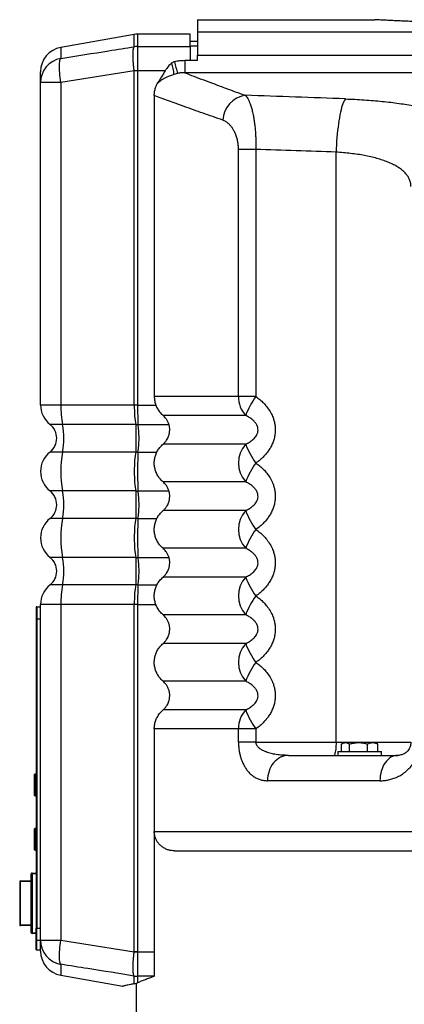
# Model space of a CAD drawing. Units: millimetres. Extents: x 116.3 to 162.5, y 78.9 to 153.8.
# Drawn here: x 117.9 to 125.9, y 132.3 to 152.7 of the extents above; entities that cross this region are included whole.
import ezdxf

# ---------------------------------------------------------------- set-up
doc = ezdxf.new("R2010")
doc.units = ezdxf.units.MM

msp = doc.modelspace()

# ---------------------------------------------------------------- linework, layer by layer
at = {"color": 2, "linetype": 'Continuous', "lineweight": 25}
for p, q in [((121.583, 152.697), (125.253, 152.697)), ((121.583, 152.697), (121.583, 152.448)), ((121.583, 152.448), (153.888, 152.448)), ((121.583, 152.448), (121.583, 151.965)), ((120.274, 152.391), (118.755, 152.123)), ((120.274, 152.137), (120.274, 152.391)), ((121.434, 152.397), (120.344, 152.397)), ((120.344, 152.397), (120.344, 152.143)), ((121.434, 152.143), (121.434, 152.397)), ((121.583, 152.247), (121.434, 152.247)), ((118.755, 152.123), (118.755, 151.896)), ((120.274, 152.137), (120.274, 152.137)), ((120.344, 152.143), (120.343, 152.143)), ((120.344, 152.143), (121.434, 152.143)), ((121.583, 152.147), (121.434, 152.147)), ((121.434, 152.143), (121.434, 151.849)), ((121.32, 151.849), (121.32, 151.599)), ((121.583, 151.849), (121.32, 151.849)), ((121.583, 151.965), (153.888, 151.965)), ((121.583, 151.849), (121.583, 151.965)), ((118.334, 151.396), (118.334, 151.621)), ((120.274, 151.638), (118.755, 151.396)), ((120.274, 144.722), (120.274, 151.636)), ((120.344, 151.636), (120.274, 151.636)), ((120.344, 151.636), (120.344, 144.722)), ((120.913, 151.636), (120.344, 151.636)), ((121.171, 151.585), (121.096, 151.565)), ((153.888, 151.599), (121.32, 151.599)), ((118.334, 144.722), (118.334, 151.396)), ((118.755, 151.396), (118.334, 151.396)), ((118.755, 151.396), (118.755, 144.722)), ((120.688, 151.127), (120.688, 144.897)), ((122.791, 150.013), (122.431, 150.013)), ((122.431, 144.897), (122.431, 150.013)), ((122.791, 150.013), (122.791, 144.897)), ((124.449, 137.747), (124.449, 149.955)), ((122.431, 144.897), (120.688, 144.897)), ((122.791, 144.897), (122.431, 144.897)), ((118.755, 144.722), (118.334, 144.722)), ((120.274, 144.722), (118.755, 144.722)), ((120.344, 144.722), (120.274, 144.722)), ((120.344, 144.722), (120.72, 144.722)), ((122.58, 144.507), (120.869, 144.507)), ((118.789, 144.319), (118.531, 144.319)), ((120.305, 144.319), (118.789, 144.319)), ((120.347, 144.319), (120.991, 144.319)), ((122.58, 143.912), (120.869, 143.912)), ((118.789, 143.75), (118.531, 143.75)), ((120.305, 143.75), (118.789, 143.75)), ((120.347, 143.75), (120.744, 143.75)), ((122.58, 143.132), (120.869, 143.132)), ((118.789, 142.944), (118.531, 142.944)), ((120.305, 142.944), (118.789, 142.944)), ((120.347, 142.944), (120.991, 142.944)), ((122.58, 142.537), (120.869, 142.537)), ((118.789, 142.375), (118.531, 142.375)), ((120.305, 142.375), (118.789, 142.375)), ((120.347, 142.375), (120.744, 142.375)), ((122.58, 141.757), (120.869, 141.757)), ((118.789, 141.569), (118.531, 141.569)), ((120.305, 141.569), (118.789, 141.569)), ((120.347, 141.569), (120.991, 141.569)), ((122.58, 141.162), (120.869, 141.162)), ((118.789, 141), (118.531, 141)), ((120.305, 141), (118.789, 141)), ((120.347, 141), (120.744, 141)), ((118.259, 140.547), (118.244, 140.547)), ((118.244, 140.547), (118.244, 140.297)), ((118.259, 140.547), (118.259, 140.297)), ((118.259, 140.547), (118.334, 140.547)), ((118.334, 140.321), (118.334, 140.597)), ((118.755, 140.597), (118.334, 140.597)), ((118.755, 140.597), (118.755, 133.647)), ((120.274, 140.597), (118.755, 140.597)), ((120.274, 133.407), (120.274, 140.597)), ((120.344, 140.597), (120.274, 140.597)), ((120.344, 140.597), (120.344, 133.407)), ((120.344, 140.597), (120.72, 140.597)), ((118.259, 140.297), (118.244, 140.297)), ((118.244, 140.297), (118.244, 133.894)), ((118.259, 140.297), (118.259, 133.894)), ((118.259, 140.297), (118.334, 140.297)), ((118.334, 140.297), (118.334, 140.321)), ((118.334, 133.894), (118.334, 140.297)), ((122.58, 140.382), (120.869, 140.382)), ((122.58, 139.787), (120.869, 139.787)), ((118.243, 139.367), (118.243, 138.107)), ((118.244, 139.367), (118.243, 139.367)), ((122.58, 139.007), (120.869, 139.007)), ((122.58, 138.412), (120.869, 138.412)), ((118.244, 138.107), (118.243, 138.107)), ((120.688, 138.022), (120.688, 135.897)), ((122.431, 138.022), (120.688, 138.022)), ((122.431, 137.747), (122.431, 138.022)), ((122.791, 138.022), (122.431, 138.022)), ((122.791, 138.022), (122.791, 137.747)), ((122.791, 137.747), (122.431, 137.747)), ((122.791, 137.747), (124.449, 137.747)), ((124.449, 137.747), (125.999, 137.747)), ((124.488, 137.552), (124.488, 137.472)), ((124.488, 137.552), (125.388, 137.552)), ((124.563, 137.552), (124.563, 137.708)), ((124.613, 137.737), (124.576, 137.716)), ((124.645, 137.737), (124.613, 137.737)), ((124.914, 137.737), (124.645, 137.737)), ((124.727, 137.552), (124.727, 137.708)), ((125.207, 137.737), (124.914, 137.737)), ((125.101, 137.552), (125.101, 137.708)), ((125.263, 137.737), (125.207, 137.737)), ((125.299, 137.716), (125.263, 137.737)), ((125.312, 137.708), (125.299, 137.715)), ((125.312, 137.552), (125.312, 137.708)), ((125.388, 137.472), (125.388, 137.552)), ((123.464, 137.472), (125.724, 137.472)), ((118.216, 137.085), (118.208, 137.078)), ((118.208, 136.862), (118.208, 137.078)), ((118.244, 137.085), (118.216, 137.085)), ((118.216, 137.085), (118.216, 136.862)), ((120.684, 136.947), (120.684, 133.407)), ((125.358, 136.947), (123.03, 136.947)), ((118.208, 136.645), (118.208, 136.862)), ((118.216, 136.862), (118.216, 136.638)), ((118.208, 136.645), (118.216, 136.638)), ((118.216, 136.638), (118.244, 136.638)), ((118.216, 135.96), (118.208, 135.953)), ((118.208, 135.737), (118.208, 135.953)), ((118.244, 135.96), (118.216, 135.96)), ((118.216, 135.96), (118.216, 135.737)), ((118.208, 135.52), (118.208, 135.737)), ((118.216, 135.737), (118.216, 135.513)), ((120.684, 135.759), (120.714, 135.759)), ((120.688, 135.897), (148.728, 135.897)), ((118.208, 135.52), (118.216, 135.513)), ((118.216, 135.513), (118.244, 135.513)), ((121.106, 135.497), (138.236, 135.497)), ((118.144, 133.802), (118.144, 135.022)), ((118.159, 135.022), (118.144, 135.022)), ((118.159, 135.022), (118.159, 135.037)), ((118.159, 135.037), (118.244, 135.037)), ((118.159, 135.022), (118.159, 133.802)), ((118.244, 135.022), (118.159, 135.022)), ((117.903, 134.859), (117.903, 133.964)), ((117.913, 134.859), (117.903, 134.859)), ((117.913, 134.859), (117.913, 133.964)), ((118.144, 134.859), (117.913, 134.859)), ((117.918, 134.874), (117.922, 134.874)), ((117.922, 134.874), (118.144, 134.874)), ((117.903, 133.964), (117.913, 133.964)), ((117.913, 133.964), (118.144, 133.964)), ((117.922, 133.949), (117.918, 133.949)), ((118.144, 133.949), (117.922, 133.949)), ((118.259, 133.894), (118.244, 133.894)), ((118.244, 133.645), (118.244, 133.894)), ((118.259, 133.645), (118.259, 133.894)), ((118.259, 133.894), (118.334, 133.894)), ((118.334, 133.87), (118.334, 133.894)), ((118.159, 133.802), (118.144, 133.802)), ((118.159, 133.787), (118.159, 133.802)), ((118.159, 133.802), (118.244, 133.802)), ((118.244, 133.787), (118.159, 133.787)), ((118.334, 133.647), (118.334, 133.87)), ((118.259, 133.645), (118.244, 133.645)), ((118.244, 133.447), (118.244, 133.645)), ((118.259, 133.447), (118.259, 133.645)), ((118.259, 133.645), (118.334, 133.645)), ((118.334, 133.647), (118.755, 133.647)), ((118.334, 133.423), (118.334, 133.647)), ((118.755, 133.647), (120.274, 133.406)), ((118.244, 133.447), (118.259, 133.447)), ((118.259, 133.447), (118.334, 133.447)), ((120.344, 133.407), (120.274, 133.407)), ((120.344, 133.407), (120.684, 133.407)), ((120.684, 133.407), (120.684, 132.9)), ((118.755, 133.148), (118.755, 132.921)), ((118.755, 132.921), (120.034, 132.695)), ((120.274, 132.906), (120.274, 132.906)), ((120.274, 132.747), (120.274, 132.906)), ((120.343, 132.901), (120.344, 132.9)), ((120.684, 132.9), (120.344, 132.9)), ((120.344, 132.9), (120.344, 132.768)), ((120.684, 132.899), (120.684, 132.9)), ((120.274, 132.747), (120.344, 132.768)), ((120.313, 132.759), (120.313, 102.892))]:
    msp.add_line(p, q, dxfattribs=at)
at = {"color": 2, "linetype": 'Continuous', "lineweight": 25, "flags": 128}
for points in [[(118.755, 151.396), (118.747, 151.448), (118.741, 151.499), (118.735, 151.55), (118.731, 151.598), (118.728, 151.644), (118.726, 151.688), (118.726, 151.729), (118.726, 151.766), (118.728, 151.799), (118.731, 151.828), (118.735, 151.853), (118.741, 151.872), (118.747, 151.887), (118.755, 151.896)], [(124.645, 151.057), (124.631, 151.04), (124.617, 151.017), (124.604, 150.989), (124.591, 150.956), (124.578, 150.919), (124.565, 150.877), (124.553, 150.83), (124.541, 150.78), (124.529, 150.726), (124.518, 150.668), (124.508, 150.606), (124.499, 150.542), (124.49, 150.475), (124.481, 150.405), (124.474, 150.333), (124.467, 150.26), (124.461, 150.185), (124.457, 150.109), (124.452, 150.032), (124.449, 149.955)], [(124.449, 137.747), (124.449, 137.708), (124.447, 137.669), (124.445, 137.633), (124.442, 137.598), (124.438, 137.567), (124.433, 137.539), (124.427, 137.515), (124.421, 137.497), (124.415, 137.483), (124.408, 137.475), (124.402, 137.472)], [(123.464, 137.472), (123.421, 137.469), (123.379, 137.462), (123.338, 137.449), (123.298, 137.432), (123.259, 137.41), (123.223, 137.383), (123.189, 137.353), (123.157, 137.318), (123.128, 137.28), (123.103, 137.238), (123.081, 137.194), (123.063, 137.148), (123.049, 137.099), (123.038, 137.049), (123.032, 136.998), (123.03, 136.947)], [(125.724, 137.472), (125.688, 137.469), (125.652, 137.462), (125.617, 137.449), (125.584, 137.432), (125.551, 137.41), (125.52, 137.383), (125.491, 137.353), (125.465, 137.318), (125.441, 137.28), (125.419, 137.238), (125.401, 137.194), (125.385, 137.148), (125.373, 137.099), (125.365, 137.049), (125.359, 136.998), (125.358, 136.947)], [(120.688, 137.004), (120.686, 136.992), (120.684, 136.947)], [(117.922, 134.874), (117.921, 134.874), (117.919, 134.873), (117.917, 134.872), (117.916, 134.87), (117.915, 134.868), (117.914, 134.865), (117.913, 134.862), (117.913, 134.859)], [(117.913, 133.964), (117.913, 133.961), (117.914, 133.959), (117.915, 133.956), (117.916, 133.954), (117.917, 133.952), (117.919, 133.95), (117.921, 133.95), (117.922, 133.949)], [(118.755, 133.148), (118.747, 133.157), (118.741, 133.171), (118.735, 133.191), (118.731, 133.215), (118.728, 133.244), (118.726, 133.277), (118.726, 133.315), (118.726, 133.355), (118.728, 133.399), (118.731, 133.445), (118.735, 133.494), (118.741, 133.544), (118.747, 133.595), (118.755, 133.647)]]:
    msp.add_lwpolyline(points, dxfattribs=at)
at = {"color": 2, "linetype": 'Continuous', "lineweight": 25}
for centre, radius, start, end in [((120.344, 151.997), 0.4, 90, 100), ((118.844, 151.621), 0.51, 100, 180), ((120.34, 151.744), 0.398, 89.4527, 99.4876), ((120.344, 151.741), 0.402, 90.0039, 99.942), ((118.842, 151.395), 0.508, 99.8258, 179.8866), ((129.526, 153.97), 8.689, 194.2811, 195.9355), ((122.347, 125.57), 26.15, 94.3938, 94.5465), ((120.304, 151.522), 0.793, 3.1137, 20.4425), ((122.656, 150.591), 0.548, 99.0617, 177.3179), ((122.996, 144.89), 0.566, 179.2842, 222.6316), ((124.037, 143.971), 1.553, 143.3925, 159.818), ((118.844, 144.722), 0.51, 180, 232.207), ((120.776, 144.691), 2.021, 179.12, 190.6057), ((118.31, 144.034), 0.36, 307.793, 52.207), ((117.209, 144.034), 1.606, 349.7957, 10.2043), ((120.326, 144.818), 0.5, 267.5612, 272.4388), ((123.01, 143.522), 0.58, 137.7443, 222.2557), ((124.037, 144.448), 1.553, 200.182, 216.6075), ((118.844, 143.347), 0.51, 127.793, 232.207), ((121.021, 143.347), 2.268, 169.7657, 190.2343), ((120.326, 143.25), 0.5, 87.5612, 92.4388), ((124.037, 142.596), 1.553, 143.3925, 159.818), ((118.31, 142.659), 0.36, 307.793, 52.207), ((117.209, 142.659), 1.606, 349.7956, 10.2044), ((120.326, 143.443), 0.5, 267.5612, 272.4388), ((123.01, 142.147), 0.58, 137.7444, 222.2556), ((124.037, 143.073), 1.553, 200.1817, 216.6077), ((118.844, 141.972), 0.51, 127.793, 232.207), ((121.021, 141.972), 2.268, 169.7657, 190.2343), ((120.326, 141.871), 0.504, 87.5808, 92.4192), ((124.037, 141.221), 1.553, 143.3925, 159.8185), ((118.31, 141.284), 0.36, 307.793, 52.207), ((117.209, 141.284), 1.606, 349.7956, 10.2044), ((120.326, 142.072), 0.504, 267.5808, 272.4192), ((123.01, 140.772), 0.58, 137.7444, 222.2556), ((124.037, 141.698), 1.553, 200.1815, 216.6075), ((118.844, 140.597), 0.51, 127.793, 180), ((120.742, 140.631), 1.987, 169.2957, 180.9786), ((120.326, 140.5), 0.5, 87.5612, 92.4388), ((124.037, 139.846), 1.553, 143.3923, 159.8183), ((123.01, 139.397), 0.58, 137.7444, 222.2556), ((124.037, 140.323), 1.553, 200.1817, 216.6077), ((124.037, 138.471), 1.553, 143.3925, 159.8185), ((122.996, 138.029), 0.566, 137.3688, 180.7157), ((124.037, 138.948), 1.553, 200.1815, 216.6075), ((118.159, 135.022), 0.015, 90, 180), ((117.918, 134.859), 0.015, 90, 180), ((117.918, 133.964), 0.015, 180, 270), ((118.159, 133.802), 0.015, 180, 270), ((118.842, 133.648), 0.508, 180.113, 260.1746), ((118.844, 133.423), 0.51, 180, 260), ((122.43, 160.533), 27.212, 265.4565, 265.6032), ((120.34, 133.3), 0.399, 260.5254, 270.5343), ((120.344, 133.302), 0.402, 260.0537, 270.0005)]:
    msp.add_arc(centre, radius, start, end, dxfattribs=at)
for centre, major_axis, ratio, start_param, end_param in [((119.65, 151.636), (0.624, 0), 0.176327, 0, 0.013576), ((119.72, 151.636), (0.624, 0), 0.817516, 0, 0.013576), ((75.782, 107.572), (245.283, 0), 0.180914, 1.370246, 1.378873), ((75.587, 107.572), (245.283, 0), 0.176327, 1.370246, 1.377141), ((120.353, 144.722), (0, 0.51), 0.155065, 1.570796, 2.48198), ((120.353, 144.722), (0, 0.51), 0.01887, 1.570796, 2.48198), ((120.307, 144.034), (0, 0.36), 0.008244, 0.659612, 2.48198), ((120.307, 144.034), (0, 0.36), 0.184698, 3.801205, 5.623573), ((120.353, 143.347), (0, 0.51), 0.155065, 0.659612, 2.48198), ((120.353, 143.347), (0, 0.51), 0.01887, 0.659612, 2.48198), ((120.307, 142.659), (0, 0.36), 0.008244, 0.659612, 2.48198), ((120.307, 142.659), (0, 0.36), 0.184698, 3.801205, 5.623573), ((120.353, 141.972), (0, 0.51), 0.155065, 0.659612, 2.48198), ((120.353, 141.972), (0, 0.51), 0.01887, 0.659612, 2.48198), ((120.307, 141.284), (0, 0.36), 0.008244, 0.659612, 2.48198), ((120.307, 141.284), (0, 0.36), 0.184698, 3.801205, 5.623573), ((120.353, 140.597), (0, 0.51), 0.155065, 0.659612, 1.570796), ((120.353, 140.597), (0, 0.51), 0.01887, 0.659612, 1.570796), ((119.65, 133.407), (0.624, 0), 0.176327, 6.269609, 6.283185), ((119.72, 133.407), (0.624, 0), 0.817516, 6.269609, 6.283185)]:
    msp.add_ellipse(centre, major_axis=major_axis, ratio=ratio, start_param=start_param, end_param=end_param, dxfattribs=at)
for points, knots in [([(130.253, 152.697), (130.251, 152.697), (130.248, 152.696), (130.221, 152.695), (130.177, 152.693), (130.115, 152.689), (130.038, 152.685), (129.944, 152.681), (129.834, 152.675), (129.709, 152.67), (129.572, 152.664), (129.421, 152.658), (129.257, 152.652), (129.083, 152.647), (128.9, 152.642), (128.71, 152.637), (128.51, 152.634), (128.306, 152.631), (128.099, 152.629), (127.89, 152.627), (127.678, 152.627), (127.467, 152.628), (127.259, 152.63), (127.056, 152.633), (126.855, 152.636), (126.661, 152.641), (126.476, 152.645), (126.3, 152.651), (126.133, 152.656), (125.977, 152.662), (125.836, 152.668), (125.708, 152.674), (125.593, 152.679), (125.493, 152.684), (125.411, 152.688), (125.345, 152.692), (125.296, 152.694), (125.268, 152.696), (125.255, 152.697), (125.253, 152.697), (125.253, 152.697)], [0, 0, 0, 0, 0.026434, 0.052869, 0.080072, 0.107275, 0.13371, 0.160144, 0.187345, 0.214546, 0.241005, 0.267465, 0.294692, 0.321919, 0.348394, 0.37487, 0.402116, 0.429362, 0.45581, 0.482257, 0.509475, 0.536693, 0.563113, 0.589532, 0.616719, 0.643905, 0.67034, 0.696775, 0.723976, 0.751177, 0.777647, 0.804117, 0.831355, 0.858594, 0.885064, 0.911534, 0.938774, 0.966015, 0.982983, 1, 1, 1, 1]), ([(118.755, 151.896), (119.086, 151.949), (119.592, 152.029), (120.098, 152.109), (120.274, 152.137)], [0, 0, 0, 0, 0.653141, 1, 1, 1, 1]), ([(120.274, 151.638), (120.27, 151.666), (120.263, 151.723), (120.255, 151.806), (120.25, 151.883), (120.248, 151.954), (120.248, 152.016), (120.252, 152.067), (120.259, 152.106), (120.266, 152.128), (120.272, 152.135), (120.274, 152.137)], [0, 0, 0, 0, 0.1173287, 0.2346499, 0.3519777, 0.4693014, 0.5866132, 0.7039193, 0.8212226, 0.9385253, 1, 1, 1, 1]), ([(120.343, 152.143), (120.343, 152.138), (120.342, 152.128), (120.341, 152.096), (120.341, 152.051), (120.34, 151.995), (120.34, 151.929), (120.341, 151.854), (120.342, 151.773), (120.343, 151.702), (120.343, 151.658), (120.343, 151.643)], [0, 0, 0, 0, 0.1173236, 0.2346481, 0.3519765, 0.4692979, 0.586609, 0.703912, 0.8212154, 0.9385243, 1, 1, 1, 1]), ([(121.106, 151.827), (121.098, 151.824), (121.081, 151.82), (121.062, 151.809), (121.051, 151.801), (121.047, 151.799)], [0, 0, 0, 0, 0.3921529, 0.7973593, 1, 1, 1, 1]), ([(121.32, 151.849), (121.284, 151.849), (121.212, 151.847), (121.141, 151.834), (121.106, 151.827)], [0, 0, 0, 0, 0.497095, 1, 1, 1, 1]), ([(121.047, 151.799), (121.034, 151.788), (121.008, 151.766), (120.964, 151.713), (120.907, 151.63), (120.838, 151.516), (120.788, 151.433), (120.762, 151.391)], [0, 0, 0, 0, 0.101367, 0.20302, 0.41313, 0.706521, 1, 1, 1, 1]), ([(121.096, 151.565), (121.069, 151.556), (121.015, 151.538), (120.949, 151.508), (120.893, 151.478), (120.846, 151.45), (120.802, 151.421), (120.776, 151.401), (120.762, 151.391)], [0, 0, 0, 0, 0.193041, 0.390566, 0.541361, 0.6922, 0.84609, 1, 1, 1, 1]), ([(121.32, 151.599), (121.295, 151.599), (121.245, 151.598), (121.196, 151.589), (121.171, 151.585)], [0, 0, 0, 0, 0.496362, 1, 1, 1, 1]), ([(121.32, 151.599), (121.381, 151.575), (121.503, 151.528), (121.708, 151.45), (121.929, 151.367), (122.149, 151.285), (122.363, 151.207), (122.5, 151.157), (122.569, 151.132)], [0, 0, 0, 0, 0.179851, 0.359702, 0.540354, 0.721008, 0.860459, 1, 1, 1, 1]), ([(120.688, 151.127), (120.689, 151.155), (120.692, 151.212), (120.711, 151.284), (120.735, 151.344), (120.753, 151.375), (120.762, 151.391)], [0, 0, 0, 0, 0.300125, 0.608895, 0.803304, 1, 1, 1, 1]), ([(122.108, 150.617), (122.037, 150.641), (121.895, 150.691), (121.694, 150.762), (121.5, 150.831), (121.316, 150.897), (121.142, 150.96), (120.979, 151.019), (120.826, 151.076), (120.734, 151.11), (120.688, 151.127)], [0, 0, 0, 0, 0.122815, 0.245709, 0.371018, 0.496349, 0.621658, 0.747764, 0.873894, 1, 1, 1, 1]), ([(122.569, 151.132), (122.578, 151.123), (122.596, 151.106), (122.623, 151.066), (122.648, 151.015), (122.674, 150.952), (122.699, 150.875), (122.722, 150.783), (122.742, 150.686), (122.758, 150.586), (122.77, 150.488), (122.78, 150.388), (122.786, 150.288), (122.79, 150.191), (122.792, 150.099), (122.791, 150.039), (122.791, 150.013)], [0, 0, 0, 0, 0.07567, 0.151679, 0.227673, 0.30332, 0.388008, 0.47295, 0.5576, 0.627405, 0.697382, 0.767164, 0.828667, 0.890304, 0.951798, 1, 1, 1, 1]), ([(124.645, 151.057), (124.71, 151.055), (124.841, 151.049), (125.034, 151.038), (125.222, 151.024), (125.406, 151.007), (125.583, 150.987), (125.753, 150.965), (125.917, 150.94), (126.072, 150.912), (126.218, 150.882), (126.356, 150.849), (126.483, 150.813), (126.601, 150.775), (126.708, 150.734), (126.803, 150.691), (126.887, 150.646), (126.959, 150.598), (127.018, 150.548), (127.065, 150.496), (127.099, 150.442), (127.12, 150.387), (127.122, 150.349), (127.124, 150.329)], [0, 0, 0, 0, 0.046342, 0.092849, 0.139416, 0.185929, 0.232275, 0.278934, 0.32575, 0.372623, 0.419449, 0.466115, 0.513653, 0.561341, 0.609086, 0.656784, 0.704331, 0.753302, 0.802424, 0.851601, 0.90073, 0.949709, 1, 1, 1, 1]), ([(122.431, 150.013), (122.43, 150.027), (122.43, 150.068), (122.423, 150.135), (122.408, 150.217), (122.384, 150.296), (122.354, 150.368), (122.322, 150.427), (122.288, 150.477), (122.25, 150.523), (122.206, 150.563), (122.158, 150.597), (122.125, 150.61), (122.108, 150.617)], [0, 0, 0, 0, 0.043402, 0.127818, 0.212296, 0.312972, 0.413767, 0.500452, 0.58744, 0.674229, 0.782679, 0.891478, 1, 1, 1, 1]), ([(125.999, 149.245), (125.998, 149.264), (125.996, 149.306), (125.979, 149.368), (125.95, 149.433), (125.907, 149.495), (125.852, 149.554), (125.785, 149.609), (125.707, 149.66), (125.618, 149.708), (125.52, 149.752), (125.411, 149.791), (125.294, 149.827), (125.169, 149.859), (125.036, 149.887), (124.897, 149.91), (124.752, 149.929), (124.603, 149.945), (124.5, 149.952), (124.449, 149.955)], [0, 0, 0, 0, 0.051131, 0.113029, 0.17512, 0.237199, 0.299081, 0.358579, 0.418274, 0.477956, 0.537437, 0.595441, 0.653651, 0.711851, 0.769842, 0.827277, 0.884927, 0.942572, 1, 1, 1, 1]), ([(120.688, 144.897), (120.689, 144.871), (120.691, 144.817), (120.711, 144.737), (120.746, 144.656), (120.788, 144.592), (120.831, 144.542), (120.856, 144.518), (120.869, 144.507)], [0, 0, 0, 0, 0.172576, 0.363558, 0.554559, 0.765837, 0.882921, 1, 1, 1, 1]), ([(122.791, 144.897), (122.819, 144.877), (122.874, 144.836), (122.949, 144.766), (123.021, 144.685), (123.086, 144.591), (123.134, 144.495), (123.165, 144.407), (123.182, 144.329), (123.192, 144.246), (123.191, 144.159), (123.179, 144.069), (123.156, 143.982), (123.122, 143.898), (123.08, 143.819), (123.025, 143.74), (122.958, 143.662), (122.879, 143.586), (122.82, 143.543), (122.791, 143.522)], [0, 0, 0, 0, 0.06211, 0.124344, 0.186396, 0.259217, 0.33199, 0.37977, 0.427688, 0.475449, 0.529867, 0.584524, 0.638967, 0.693018, 0.747264, 0.801368, 0.867478, 0.933813, 1, 1, 1, 1]), ([(120.869, 143.912), (120.883, 143.925), (120.91, 143.95), (120.941, 143.991), (120.966, 144.033), (120.987, 144.081), (121.003, 144.137), (121.01, 144.201), (121.005, 144.266), (120.99, 144.33), (120.965, 144.389), (120.927, 144.451), (120.89, 144.486), (120.869, 144.507)], [0, 0, 0, 0, 0.081999, 0.163984, 0.230652, 0.297319, 0.392977, 0.488621, 0.584286, 0.67996, 0.775527, 0.871101, 1, 1, 1, 1]), ([(122.58, 143.912), (122.606, 143.925), (122.659, 143.952), (122.719, 143.997), (122.761, 144.038), (122.789, 144.072), (122.81, 144.106), (122.824, 144.14), (122.834, 144.178), (122.836, 144.22), (122.829, 144.26), (122.818, 144.294), (122.798, 144.334), (122.766, 144.377), (122.716, 144.424), (122.654, 144.469), (122.605, 144.494), (122.58, 144.507)], [0, 0, 0, 0, 0.1139528, 0.2276681, 0.2801719, 0.3327865, 0.3850184, 0.4210388, 0.4570129, 0.5195986, 0.5571929, 0.5948252, 0.6409872, 0.7130551, 0.7853458, 0.8925857, 1, 1, 1, 1]), ([(120.869, 143.132), (120.856, 143.143), (120.831, 143.167), (120.789, 143.215), (120.748, 143.278), (120.713, 143.357), (120.692, 143.441), (120.685, 143.528), (120.694, 143.613), (120.716, 143.695), (120.752, 143.773), (120.802, 143.847), (120.846, 143.89), (120.869, 143.912)], [0, 0, 0, 0, 0.058548, 0.117098, 0.214546, 0.311979, 0.409526, 0.507068, 0.602901, 0.698741, 0.794561, 0.890391, 1, 1, 1, 1]), ([(122.791, 143.522), (122.819, 143.502), (122.874, 143.461), (122.949, 143.391), (123.021, 143.31), (123.086, 143.216), (123.134, 143.12), (123.165, 143.032), (123.182, 142.954), (123.192, 142.871), (123.191, 142.784), (123.179, 142.694), (123.156, 142.607), (123.122, 142.523), (123.08, 142.444), (123.025, 142.365), (122.958, 142.287), (122.879, 142.211), (122.82, 142.168), (122.791, 142.147)], [0, 0, 0, 0, 0.06211, 0.124341, 0.186396, 0.259217, 0.331989, 0.379771, 0.427689, 0.475448, 0.529866, 0.584524, 0.638966, 0.693019, 0.747263, 0.801367, 0.867478, 0.933814, 1, 1, 1, 1]), ([(120.869, 142.537), (120.883, 142.55), (120.91, 142.575), (120.941, 142.616), (120.966, 142.658), (120.987, 142.706), (121.003, 142.762), (121.01, 142.826), (121.005, 142.891), (120.99, 142.955), (120.965, 143.014), (120.927, 143.076), (120.89, 143.111), (120.869, 143.132)], [0, 0, 0, 0, 0.081996, 0.163982, 0.230654, 0.29732, 0.392975, 0.488623, 0.584289, 0.679963, 0.775526, 0.871101, 1, 1, 1, 1]), ([(122.58, 142.537), (122.606, 142.55), (122.659, 142.577), (122.719, 142.622), (122.761, 142.663), (122.789, 142.697), (122.81, 142.731), (122.824, 142.765), (122.834, 142.803), (122.836, 142.845), (122.829, 142.885), (122.818, 142.919), (122.798, 142.959), (122.766, 143.002), (122.716, 143.049), (122.654, 143.094), (122.605, 143.119), (122.58, 143.132)], [0, 0, 0, 0, 0.1139515, 0.2276687, 0.2801724, 0.3327847, 0.3850193, 0.4210369, 0.4570141, 0.5195998, 0.5571909, 0.5948263, 0.6409912, 0.7130566, 0.7853453, 0.892587, 1, 1, 1, 1]), ([(120.869, 141.757), (120.856, 141.768), (120.831, 141.792), (120.789, 141.84), (120.748, 141.903), (120.713, 141.982), (120.692, 142.066), (120.685, 142.153), (120.694, 142.238), (120.716, 142.32), (120.752, 142.398), (120.802, 142.472), (120.846, 142.515), (120.869, 142.537)], [0, 0, 0, 0, 0.05855, 0.117098, 0.214548, 0.311981, 0.409528, 0.507069, 0.602902, 0.698739, 0.794558, 0.890393, 1, 1, 1, 1]), ([(122.791, 142.147), (122.819, 142.127), (122.874, 142.086), (122.949, 142.016), (123.021, 141.935), (123.086, 141.841), (123.134, 141.745), (123.165, 141.657), (123.182, 141.579), (123.192, 141.496), (123.191, 141.409), (123.179, 141.319), (123.156, 141.232), (123.122, 141.148), (123.08, 141.069), (123.025, 140.99), (122.958, 140.912), (122.879, 140.836), (122.82, 140.793), (122.791, 140.772)], [0, 0, 0, 0, 0.06211, 0.124342, 0.186396, 0.259217, 0.331989, 0.379772, 0.427688, 0.475447, 0.529867, 0.584524, 0.638967, 0.693019, 0.747262, 0.801366, 0.867479, 0.933814, 1, 1, 1, 1]), ([(120.869, 141.162), (120.883, 141.175), (120.91, 141.2), (120.941, 141.241), (120.966, 141.283), (120.987, 141.331), (121.003, 141.387), (121.01, 141.451), (121.005, 141.516), (120.99, 141.58), (120.965, 141.639), (120.927, 141.701), (120.89, 141.736), (120.869, 141.757)], [0, 0, 0, 0, 0.081996, 0.163982, 0.230654, 0.297321, 0.392976, 0.488621, 0.584291, 0.679961, 0.775524, 0.871104, 1, 1, 1, 1]), ([(122.58, 141.162), (122.606, 141.175), (122.659, 141.202), (122.719, 141.247), (122.761, 141.288), (122.789, 141.322), (122.81, 141.356), (122.824, 141.39), (122.834, 141.428), (122.836, 141.47), (122.829, 141.51), (122.818, 141.544), (122.798, 141.584), (122.766, 141.627), (122.716, 141.674), (122.654, 141.719), (122.605, 141.744), (122.58, 141.757)], [0, 0, 0, 0, 0.113952, 0.227669, 0.280171, 0.332785, 0.385018, 0.421038, 0.457012, 0.519601, 0.557189, 0.594828, 0.64099, 0.713058, 0.785347, 0.892587, 1, 1, 1, 1]), ([(120.869, 140.382), (120.856, 140.393), (120.831, 140.417), (120.789, 140.465), (120.748, 140.528), (120.713, 140.607), (120.692, 140.691), (120.685, 140.778), (120.694, 140.863), (120.716, 140.945), (120.752, 141.023), (120.802, 141.097), (120.846, 141.14), (120.869, 141.162)], [0, 0, 0, 0, 0.05855, 0.117098, 0.214545, 0.311981, 0.409525, 0.507066, 0.602899, 0.698739, 0.794558, 0.890391, 1, 1, 1, 1]), ([(122.791, 140.772), (122.819, 140.752), (122.874, 140.711), (122.949, 140.641), (123.021, 140.56), (123.086, 140.466), (123.134, 140.37), (123.165, 140.282), (123.182, 140.204), (123.192, 140.121), (123.191, 140.034), (123.179, 139.944), (123.156, 139.857), (123.122, 139.773), (123.08, 139.694), (123.025, 139.615), (122.958, 139.537), (122.879, 139.461), (122.82, 139.418), (122.791, 139.397)], [0, 0, 0, 0, 0.06211, 0.124343, 0.186395, 0.259216, 0.331989, 0.379771, 0.427689, 0.475448, 0.529866, 0.584525, 0.638966, 0.693019, 0.747262, 0.801367, 0.867478, 0.933814, 1, 1, 1, 1]), ([(120.869, 139.787), (120.883, 139.8), (120.91, 139.825), (120.941, 139.866), (120.966, 139.908), (120.987, 139.956), (121.003, 140.012), (121.01, 140.076), (121.005, 140.141), (120.99, 140.205), (120.965, 140.264), (120.927, 140.326), (120.89, 140.361), (120.869, 140.382)], [0, 0, 0, 0, 0.081996, 0.163982, 0.230654, 0.29732, 0.392975, 0.488623, 0.584289, 0.679963, 0.775526, 0.871101, 1, 1, 1, 1]), ([(122.58, 139.787), (122.606, 139.8), (122.659, 139.827), (122.719, 139.872), (122.761, 139.913), (122.789, 139.947), (122.81, 139.981), (122.824, 140.015), (122.834, 140.053), (122.836, 140.095), (122.829, 140.135), (122.818, 140.169), (122.798, 140.209), (122.766, 140.252), (122.716, 140.299), (122.654, 140.344), (122.605, 140.369), (122.58, 140.382)], [0, 0, 0, 0, 0.113953, 0.227668, 0.280172, 0.332784, 0.385019, 0.421037, 0.457014, 0.5196, 0.557191, 0.594829, 0.640991, 0.713057, 0.785345, 0.892587, 1, 1, 1, 1]), ([(120.869, 139.007), (120.856, 139.018), (120.831, 139.042), (120.789, 139.09), (120.748, 139.153), (120.713, 139.232), (120.692, 139.316), (120.685, 139.403), (120.694, 139.488), (120.716, 139.57), (120.752, 139.648), (120.802, 139.722), (120.846, 139.765), (120.869, 139.787)], [0, 0, 0, 0, 0.05855, 0.117097, 0.214548, 0.311981, 0.409528, 0.507069, 0.602902, 0.698742, 0.794558, 0.890393, 1, 1, 1, 1]), ([(122.791, 139.397), (122.819, 139.377), (122.874, 139.336), (122.949, 139.266), (123.021, 139.185), (123.086, 139.091), (123.134, 138.995), (123.165, 138.907), (123.182, 138.829), (123.192, 138.746), (123.191, 138.659), (123.179, 138.569), (123.156, 138.482), (123.122, 138.398), (123.08, 138.319), (123.025, 138.24), (122.958, 138.162), (122.879, 138.086), (122.82, 138.043), (122.791, 138.022)], [0, 0, 0, 0, 0.06211, 0.124342, 0.186396, 0.259217, 0.331989, 0.379772, 0.427688, 0.475447, 0.529867, 0.584524, 0.638967, 0.693019, 0.747262, 0.801366, 0.867477, 0.933814, 1, 1, 1, 1]), ([(120.869, 138.412), (120.883, 138.425), (120.91, 138.45), (120.941, 138.491), (120.966, 138.533), (120.987, 138.581), (121.003, 138.637), (121.01, 138.701), (121.005, 138.766), (120.99, 138.83), (120.965, 138.889), (120.927, 138.951), (120.89, 138.986), (120.869, 139.007)], [0, 0, 0, 0, 0.0819961, 0.1639822, 0.2306544, 0.2973214, 0.392976, 0.4886204, 0.5842908, 0.6799651, 0.7755245, 0.8711038, 1, 1, 1, 1]), ([(122.58, 138.412), (122.606, 138.425), (122.659, 138.452), (122.719, 138.497), (122.761, 138.538), (122.789, 138.572), (122.81, 138.606), (122.824, 138.64), (122.834, 138.678), (122.836, 138.72), (122.829, 138.76), (122.818, 138.794), (122.798, 138.834), (122.766, 138.877), (122.716, 138.924), (122.654, 138.969), (122.605, 138.994), (122.58, 139.007)], [0, 0, 0, 0, 0.113952, 0.227669, 0.280173, 0.332785, 0.385017, 0.421038, 0.457012, 0.519601, 0.557189, 0.594827, 0.64099, 0.713058, 0.785346, 0.892588, 1, 1, 1, 1]), ([(120.688, 138.022), (120.689, 138.047), (120.691, 138.101), (120.711, 138.181), (120.746, 138.262), (120.788, 138.327), (120.831, 138.377), (120.856, 138.4), (120.869, 138.412)], [0, 0, 0, 0, 0.172575, 0.363557, 0.55455, 0.765839, 0.882917, 1, 1, 1, 1]), ([(122.431, 137.747), (122.431, 137.714), (122.433, 137.647), (122.445, 137.557), (122.462, 137.479), (122.481, 137.411), (122.506, 137.342), (122.538, 137.275), (122.575, 137.211), (122.62, 137.148), (122.674, 137.09), (122.736, 137.039), (122.804, 136.998), (122.876, 136.969), (122.952, 136.95), (123.004, 136.948), (123.03, 136.947)], [0, 0, 0, 0, 0.065571, 0.13116, 0.182283, 0.233594, 0.284767, 0.347951, 0.41136, 0.474626, 0.558112, 0.641882, 0.725473, 0.816896, 0.908531, 1, 1, 1, 1]), ([(123.464, 137.472), (123.421, 137.473), (123.336, 137.474), (123.216, 137.488), (123.104, 137.51), (123.013, 137.537), (122.936, 137.57), (122.879, 137.604), (122.837, 137.642), (122.809, 137.678), (122.794, 137.712), (122.792, 137.736), (122.791, 137.747)], [0, 0, 0, 0, 0.166679, 0.334075, 0.474705, 0.616362, 0.707489, 0.799825, 0.870316, 0.918447, 0.964527, 1, 1, 1, 1]), ([(125.358, 136.947), (125.387, 136.948), (125.447, 136.949), (125.537, 136.964), (125.628, 136.989), (125.72, 137.026), (125.811, 137.076), (125.891, 137.135), (125.959, 137.198), (126.016, 137.263), (126.063, 137.33), (126.1, 137.397), (126.128, 137.461), (126.152, 137.529), (126.169, 137.599), (126.179, 137.673), (126.181, 137.722), (126.182, 137.747)], [0, 0, 0, 0, 0.08207, 0.1642585, 0.2462994, 0.3340127, 0.4219231, 0.5095191, 0.5751812, 0.6409952, 0.706566, 0.7554881, 0.8045243, 0.8534039, 0.9022192, 0.9512069, 1, 1, 1, 1]), ([(125.999, 137.747), (125.998, 137.734), (125.997, 137.707), (125.988, 137.669), (125.976, 137.635), (125.957, 137.599), (125.933, 137.566), (125.899, 137.533), (125.859, 137.505), (125.813, 137.485), (125.768, 137.474), (125.739, 137.472), (125.724, 137.472)], [0, 0, 0, 0, 0.043452, 0.092041, 0.148738, 0.207644, 0.303136, 0.40032, 0.549187, 0.699415, 0.849432, 1, 1, 1, 1]), ([(124.563, 137.708), (124.577, 137.716), (124.603, 137.732), (124.631, 137.735), (124.645, 137.737)], [0, 0, 0, 0, 0.495459, 1, 1, 1, 1]), ([(124.645, 137.737), (124.647, 137.737), (124.662, 137.736), (124.689, 137.73), (124.714, 137.715), (124.727, 137.708)], [0, 0, 0, 0, 0.070079, 0.530775, 1, 1, 1, 1]), ([(124.727, 137.708), (124.75, 137.714), (124.796, 137.726), (124.859, 137.735), (124.899, 137.736), (124.914, 137.737)], [0, 0, 0, 0, 0.37744, 0.758388, 1, 1, 1, 1]), ([(124.914, 137.737), (124.938, 137.736), (124.988, 137.734), (125.05, 137.722), (125.087, 137.711), (125.101, 137.708)], [0, 0, 0, 0, 0.38546, 0.776583, 1, 1, 1, 1]), ([(125.101, 137.708), (125.118, 137.716), (125.153, 137.732), (125.188, 137.735), (125.207, 137.737)], [0, 0, 0, 0, 0.4954578, 1, 1, 1, 1]), ([(125.207, 137.737), (125.209, 137.737), (125.228, 137.736), (125.264, 137.73), (125.296, 137.715), (125.312, 137.708)], [0, 0, 0, 0, 0.0700704, 0.5307799, 1, 1, 1, 1]), ([(121.106, 135.497), (121.085, 135.498), (121.042, 135.499), (120.977, 135.514), (120.911, 135.54), (120.849, 135.579), (120.794, 135.627), (120.75, 135.683), (120.717, 135.745), (120.698, 135.802), (120.689, 135.853), (120.688, 135.882), (120.688, 135.897)], [0, 0, 0, 0, 0.098496, 0.199135, 0.3121, 0.428513, 0.538434, 0.651831, 0.757008, 0.865486, 0.932316, 1, 1, 1, 1]), ([(120.274, 132.906), (120.27, 132.911), (120.263, 132.922), (120.255, 132.954), (120.25, 132.999), (120.248, 133.055), (120.248, 133.122), (120.252, 133.196), (120.259, 133.277), (120.266, 133.348), (120.272, 133.391), (120.274, 133.406)], [0, 0, 0, 0, 0.1173259, 0.2346499, 0.3519761, 0.4693023, 0.5866092, 0.703917, 0.8212229, 0.9385263, 1, 1, 1, 1]), ([(120.343, 133.4), (120.343, 133.372), (120.342, 133.314), (120.341, 133.231), (120.341, 133.153), (120.34, 133.082), (120.34, 133.02), (120.341, 132.969), (120.342, 132.931), (120.343, 132.91), (120.343, 132.903), (120.343, 132.901)], [0, 0, 0, 0, 0.117327, 0.234651, 0.351975, 0.469304, 0.58661, 0.703919, 0.821222, 0.938525, 1, 1, 1, 1]), ([(120.274, 132.906), (119.955, 132.957), (119.448, 133.037), (118.942, 133.118), (118.755, 133.148)], [0, 0, 0, 0, 0.630417, 1, 1, 1, 1]), ([(120.684, 132.899), (120.651, 132.887), (120.586, 132.862), (120.497, 132.828), (120.416, 132.796), (120.368, 132.777), (120.344, 132.768)], [0, 0, 0, 0, 0.249752, 0.499504, 0.749752, 1, 1, 1, 1]), ([(120.274, 132.747), (120.249, 132.742), (120.199, 132.731), (120.14, 132.718), (120.094, 132.708), (120.06, 132.701), (120.04, 132.697), (120.032, 132.695), (120.034, 132.695), (120.034, 132.695)], [0, 0, 0, 0, 0.163831, 0.327725, 0.491618, 0.655449, 0.819282, 0.983177, 1, 1, 1, 1])]:
    msp.add_open_spline(points, degree=3, knots=knots, dxfattribs=at)

doc.saveas('drawing.dxf')
